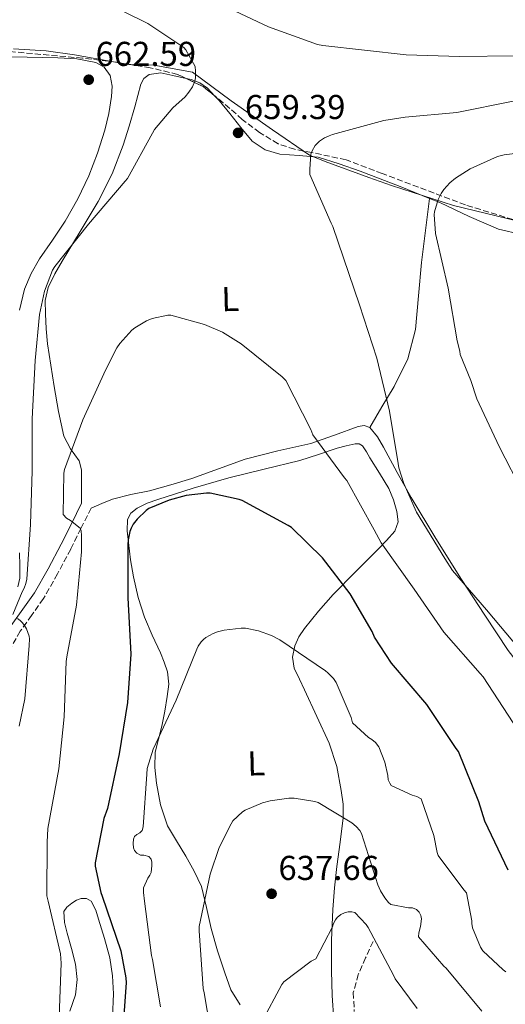
# Model space of a CAD drawing. Units: metres. Extents: x 621012 to 624462, y 4734120 to 4736493.
# Drawn here: x 623490 to 623631, y 4734765 to 4735051 of the extents above; entities that cross this region are included whole.
import ezdxf
from ezdxf.enums import TextEntityAlignment as Align

# ---------------------------------------------------------------- set-up
doc = ezdxf.new("R2010")
doc.units = ezdxf.units.M
doc.header["$MEASUREMENT"] = 0
doc.linetypes.add('DGN Style 3', pattern=[2.435890702152634, 1.739921930109024, -0.6959687720436097])
for name, color, linetype, lineweight in [('Camino', 7, 'DGN Style 3', 0), ('Cota de punto acotado terreno', 7, 'Continuous', 0), ('Curva de nivel directora', 30, 'Continuous', 30), ('Curva de nivel intermedia', 30, 'Continuous', 0), ('Etiqueta de uso rústico', 92, 'Continuous', 0), ('Límite de municipio', 7, 'Continuous', 0), ('Línea de cambio de uso (parcela vista)', 92, 'Continuous', 0), ('Margen derecho', 7, 'Continuous', 0), ('Punto acotado terreno (símbolo)', 7, 'Continuous', 0), ('Vaguada', 142, 'DGN Style 3', 13), ('Zona arbolada', 92, 'DGN Style 3', 0)]:
    doc.layers.add(name, color=color, linetype=linetype, lineweight=lineweight)
doc.styles.add('Style-Arial', font='arial.ttf')

# ---------------------------------------------------------------- blocks, each defined once
blk = doc.blocks.new('5PATER')
at = {"layer": 'Punto acotado terreno (símbolo)', "linetype": 'Continuous', "lineweight": 0}
h = blk.add_hatch(color=51, dxfattribs=at)
edge = h.paths.add_edge_path()
edge.add_ellipse((0, 0), major_axis=(-0.1095731443231308, -0.1110710700762829), ratio=0.9994222409660317, start_angle=0, end_angle=360)

msp = doc.modelspace()

# ---------------------------------------------------------------- linework, layer by layer
at = {"layer": 'Camino', "color": 7, "linetype": 'DGN Style 3', "lineweight": 0}
msp.add_polyline3d([(623510.5, 4734909.220000001, 654.2700000000041), (623507.5399999984, 4734903.290000001, 655.0700000000071), (623504.5700000002, 4734897.320000002, 655.8699999999952), (623500.769999998, 4734890.100000001, 656.8899999999995), (623496.6799999999, 4734882.92, 657.9799999999959), (623493.230000001, 4734878.070000002, 659.3200000000071), (623489.9499999997, 4734873.480000001, 660.7700000000041), (623486.0000000002, 4734866.609999999, 662.0800000000017)], dxfattribs=at)
at = {"layer": 'Curva de nivel directora', "color": 30, "linetype": 'Continuous', "lineweight": 30, "elevation": 650.0000000000001, "flags": 128}
msp.add_lwpolyline([(623631.4999999994, 4734804.070000002), (623624.7499999991, 4734818.310000001), (623622.9199999984, 4734823.910000001), (623617.0299999987, 4734838.570000002), (623616.3899999994, 4734839.4), (623607.8800000001, 4734852.17), (623597.6099999994, 4734864.170000001), (623592.7500000002, 4734871.75), (623592.0399999993, 4734873.380000002), (623585.6099999989, 4734884.300000001), (623577.5800000001, 4734894.730000001), (623568.6500000005, 4734903.53), (623567.6600000003, 4734904.200000001), (623554.3499999997, 4734911.369999999), (623553.449999999, 4734911.690000001), (623545.0400000003, 4734913.580000003), (623543.9499999996, 4734913.580000003), (623538.0599999998, 4734912.84), (623533.1, 4734911.53), (623527.2399999994, 4734909.100000001), (623526.5099999984, 4734908.550000001), (623523.8199999994, 4734905.960000002), (623522.730000001, 4734904.520000001), (623522.0899999995, 4734903.34), (623521.7699999998, 4734902.439999999), (623521.2899999992, 4734900.039999999), (623521.1999999998, 4734898.539999999), (623521.1599999996, 4734883.140000001), (623522.0599999982, 4734866.820000002), (623521.0700000002, 4734852.74), (623518.6299999993, 4734837.830000003), (623515.2400000008, 4734822.02), (623514.2199999993, 4734819.080000001), (623511.6299999988, 4734806.279999999), (623511.6899999991, 4734805.289999999), (623513.2899999997, 4734797.640000001), (623513.7099999997, 4734796.550000003), (623519.11, 4734780.650000001), (623520.6199999988, 4734772.810000001), (623520.6499999999, 4734771.370000001), (623519.5300000003, 4734755.210000004)], dxfattribs=at)
at = {"layer": 'Curva de nivel intermedia', "color": 30, "linetype": 'Continuous', "lineweight": 0, "flags": 128}
for points, elevation in [([(623513.2000000001, 4735056.789999997), (623526.9900000012, 4735049.87), (623537.4200000005, 4735042.930000001), (623537.9600000014, 4735042.189999999), (623540.6500000004, 4735037.429999999), (623540.8100000012, 4735035.989999999), (623540.78, 4735034.099999999), (623540.560000001, 4735033.109999998), (623539.9200000018, 4735031.51), (623538.8900000014, 4735029.939999999), (623537.7699999993, 4735028.630000001), (623534.1900000006, 4735025.359999998), (623528.9100000013, 4735019.06), (623528.3300000001, 4735018.069999999), (623521.0299999999, 4735004.88), (623520.3600000016, 4735004.109999998), (623509.7100000009, 4734991.63), (623499.9500000001, 4734979.380000001), (623499.3399999997, 4734978.289999999), (623496.9700000006, 4734972.180000001), (623495.4999999997, 4734965.390000001), (623494.2800000015, 4734952.05), (623493.4500000001, 4734935.149999999), (623493.420000001, 4734920.050000001), (623492.9000000001, 4734904.470000002), (623491.8200000006, 4734888.59), (623491.5600000013, 4734887.279999998), (623491.1100000021, 4734885.970000001), (623490.4999999995, 4734884.909999999), (623487.7500000005, 4734878.289999999)], 660.0000000000001), ([(623547.4000000006, 4735055.730000001), (623561.9299999992, 4735048.910000001), (623576.1400000006, 4735043.789999999), (623577.6800000007, 4735043.470000001), (623601.9000000011, 4735040.789999999), (623617.3200000015, 4735040.34), (623633.5100000009, 4735040.470000001)], 655), ([(623634.89, 4734868.109999999), (623625.1600000003, 4734879.67), (623615.3700000002, 4734891.060000001), (623613.0600000012, 4734894.609999999), (623604.9000000006, 4734908.019999999), (623601.1900000002, 4734916.310000001), (623599.7799999998, 4734920.88), (623599.5899999999, 4734922.189999999), (623597.1, 4734937.3), (623593.3499999992, 4734952.749999999), (623588.3300000012, 4734968.179999999), (623580.6199999999, 4734990.960000002), (623580.1399999993, 4734991.889999999), (623573.9600000012, 4735006.069999999), (623573.9000000008, 4735007.630000002), (623574.2499999995, 4735011.92), (623574.6299999995, 4735012.949999999), (623575.47, 4735014.42), (623576.780000002, 4735015.699999998), (623578.2200000016, 4735016.659999999), (623579.5300000013, 4735017.300000001), (623580.4900000002, 4735017.619999998), (623595.3699999999, 4735021.749999999), (623601.6100000005, 4735022.67), (623616.5900000005, 4735024.08), (623632.97, 4735027.350000001)], 660.0000000000001), ([(623635.9100000015, 4734913.3), (623628.900000002, 4734927.06), (623622.3799999999, 4734940.909999999), (623620.650000002, 4734946.289999999), (623617.5400000005, 4734953.810000001), (623617.4500000011, 4734954.800000001), (623616.7100000014, 4734957.710000001), (623614.0300000013, 4734973.069999998), (623610.4100000004, 4734988.95), (623609.9900000001, 4734994.390000001), (623610.1199999999, 4734995.220000001), (623611.1800000014, 4734998.769999999), (623612.0100000007, 4735000.529999998), (623612.810000001, 4735001.710000001), (623614.540000001, 4735003.600000001), (623616.2300000008, 4735005.01), (623620.4599999997, 4735007.67), (623628.3900000001, 4735011.25), (623630.3100000002, 4735011.730000001), (623640.5899999997, 4735012.980000001)], 665), ([(623632.9299999998, 4734846.859999999), (623624.2300000006, 4734860.239999999), (623623.3699999999, 4734861.199999998), (623612.810000001, 4734873.230000001), (623604.1699999997, 4734885.650000001), (623594.600000001, 4734899.149999999), (623592.6500000019, 4734902.869999998), (623584.7100000002, 4734917.17), (623584.0100000006, 4734918.029999999), (623574.8200000018, 4734930.509999999), (623574.2200000006, 4734932.050000001), (623566.9500000017, 4734946.26), (623565.9600000017, 4734947.279999999), (623554.0599999992, 4734956.910000001), (623548.65, 4734960.270000001), (623543.4300000009, 4734962.51), (623533.6100000017, 4734965.230000001), (623532.7100000011, 4734965.17), (623528.1700000013, 4734964.24), (623526.6, 4734963.599999999), (623523.2100000015, 4734961.550000001), (623522.3100000008, 4734960.82), (623518.7900000003, 4734956.949999998), (623517.9600000011, 4734955.730000001), (623514.6300000006, 4734949.269999999), (623508.0999999995, 4734934.869999999), (623502.7900000009, 4734920.369999998), (623502.6299999999, 4734919.349999999), (623502.3799999995, 4734907.380000002), (623503.3699999999, 4734906.26), (623504.5200000008, 4734905.619999998), (623507.3000000014, 4734903.409999999), (623507.5899999999, 4734902.609999999), (623507.7500000007, 4734901.230000001), (623507.7199999995, 4734896.469999999), (623506.2199999996, 4734880.98), (623503.4300000002, 4734866.07), (623503.2699999993, 4734864.630000002), (623502.6600000013, 4734848.63), (623501.1300000001, 4734833.490000002), (623497.9299999994, 4734816.210000001), (623497.7300000006, 4734812.27), (623497.7000000014, 4734796.689999999), (623498.05, 4734795.090000001), (623501.6399999997, 4734779.789999999), (623501.8000000007, 4734777.07), (623501.2799999999, 4734761.489999999)], 655), ([(623489.190000002, 4734877.140000001), (623489.9600000009, 4734876.560000001), (623490.5399999998, 4734875.99), (623491.2100000004, 4734875.119999999), (623491.7800000004, 4734874.130000001), (623492.5800000007, 4734872.05), (623492.650000002, 4734871.25), (623492.5200000004, 4734869.300000001), (623491.2999999998, 4734853.84), (623489.6700000004, 4734845.909999999)], 660.0000000000001), ([(623586.2999999995, 4734846.88), (623585.8900000004, 4734848.42), (623581.600000001, 4734858.560000001), (623580.8000000009, 4734859.709999999), (623579.2000000007, 4734861.380000002), (623578.4900000021, 4734861.92), (623565.2199999995, 4734870.98), (623562.8500000001, 4734872.189999999), (623559.0100000001, 4734873.599999999), (623555.3300000011, 4734874.34), (623554.0500000003, 4734874.369999997), (623549.0900000005, 4734873.789999999), (623547.1700000004, 4734873.310000001), (623545.8600000006, 4734872.800000001), (623543.7800000019, 4734871.619999998), (623543.070000001, 4734871.039999999), (623542.4299999997, 4734870.34), (623541.6000000003, 4734869.15), (623541.1500000011, 4734868.289999999), (623535.1699999997, 4734853.470000001), (623528.5400000003, 4734839.269999999), (623526.7800000011, 4734833.600000001), (623526.6500000014, 4734832), (623525.5700000018, 4734816.640000001), (623525.3400000016, 4734815.59), (623524.6700000011, 4734814.95), (623523.7400000012, 4734814.429999999), (623523.0999999997, 4734813.859999999), (623522.78, 4734813.060000001), (623522.7199999997, 4734811.84), (623522.8100000013, 4734810.63), (623523.130000001, 4734809.829999999), (623523.7400000012, 4734809.029999999), (623524.8299999997, 4734808.42), (623525.7900000009, 4734808.42), (623527.2599999993, 4734808.07), (623527.9000000008, 4734807.300000001), (623528.130000001, 4734806.4), (623528.1600000003, 4734805.41), (623527.9000000008, 4734803.390000001), (623527.520000001, 4734802.63), (623526.940000002, 4734801.76), (623525.6600000013, 4734799.009999999), (623525.6600000013, 4734797.599999999), (623525.980000001, 4734795.07), (623527.9700000002, 4734779.33), (623528.3200000012, 4734778.15), (623530.5899999999, 4734764.42)], 645.0000000000001), ([(623630.8100000009, 4734774.63), (623629.9800000016, 4734775.199999999), (623624.0899999996, 4734780.640000001), (623623.4500000004, 4734781.76), (623621.1500000004, 4734787.390000001), (623620.9300000013, 4734788.609999998), (623620.8900000011, 4734789.439999999), (623619.4200000004, 4734797.569999999), (623618.5900000011, 4734798.430000001), (623611.2000000017, 4734808.390000001), (623610.9100000011, 4734809.220000002), (623609.9200000009, 4734814.149999999), (623606.2400000017, 4734824.829999999), (623605.0200000014, 4734825.439999999), (623603.610000001, 4734825.890000002), (623597.5700000015, 4734828.67), (623597.12, 4734829.349999999), (623596.7000000019, 4734830.34), (623596.5700000002, 4734831.619999997), (623595.6800000005, 4734835.46), (623593.9500000004, 4734839.869999997), (623592.9600000003, 4734841.119999999), (623591.9000000008, 4734842.05), (623590.9400000019, 4734842.659999999), (623586.2999999995, 4734846.88)], 645.0000000000001), ([(623623.8400000016, 4734763.17), (623613.5300000008, 4734775.680000001), (623612.8600000001, 4734776.23), (623605.4400000017, 4734784.71), (623605.5700000012, 4734785.92), (623606.0800000008, 4734787.779999999), (623606.3700000015, 4734790.019999999), (623606.1700000003, 4734790.91), (623605.6600000006, 4734791.939999999), (623604.8600000005, 4734792.71), (623603.7699999998, 4734793.15), (623602.5600000004, 4734793.189999999), (623597.4700000009, 4734794.179999999), (623596.7700000014, 4734794.750000001), (623595.7099999995, 4734796.029999999), (623594.4300000012, 4734798.079999999), (623593.6599999999, 4734799.84), (623588.89, 4734814.720000001), (623588.4500000019, 4734815.59), (623587.3900000004, 4734816.800000001), (623586.0800000004, 4734817.859999998), (623576.3200000017, 4734823.71), (623575.4200000009, 4734824), (623569.4400000017, 4734825.029999998), (623567.8700000005, 4734825.029999998), (623562.4299999999, 4734824.230000001), (623560.2199999995, 4734823.619999998), (623555.2000000014, 4734821.539999999), (623554.3699999999, 4734820.989999999), (623551.6500000019, 4734818.400000001), (623551.1, 4734817.599999999), (623547.6799999999, 4734810.689999999), (623545.0500000014, 4734802.980000001), (623541.8500000007, 4734787.71), (623541.8500000007, 4734786.529999999), (623543.0000000017, 4734769.759999999), (623543.260000001, 4734768.449999999), (623545.9500000001, 4734753.09)], 640), ([(623605.0500000004, 4734763.970000001), (623598.6800000002, 4734772.58), (623598.2000000018, 4734773.599999999), (623590.8800000015, 4734787.490000002), (623590.2699999991, 4734788.349999999), (623587.0400000016, 4734791.809999999), (623586.0800000004, 4734792.029999998), (623585.05, 4734792.029999998), (623583.9700000006, 4734791.749999999), (623582.9100000008, 4734791.199999999), (623581.9200000007, 4734790.37), (623581.4100000011, 4734789.730000001), (623580.8300000001, 4734788.640000001), (623580.4800000013, 4734787.679999999), (623575.6399999999, 4734778.4), (623574.3600000015, 4734777.67), (623566.3600000016, 4734771.65), (623565.8200000008, 4734770.880000001), (623559.930000001, 4734759.84)], 635.0000000000001)]:
    msp.add_lwpolyline(points, dxfattribs=dict(at, elevation=elevation))
at = {"layer": 'Límite de municipio', "color": 7, "linetype": 'Continuous', "lineweight": 0}
msp.add_polyline3d([(623488.0300000012, 4735042.51, 664.6900000000002), (623497.4400000013, 4735041.960000001, 663.71), (623505.7100000009, 4735040.77, 663.1800000000002), (623517.5899999999, 4735038.67, 662.4100000000001), (623521.4800000006, 4735037.99, 661.7900000000001), (623522.0100000016, 4735037.970000001, 661.7), (623528.7300000006, 4735037.800000001, 660.83), (623539.9299999997, 4735035.74, 660.15), (623551.1400000006, 4735027.449999999, 659.77), (623563.120000001, 4735019.040000001, 660.0400000000001), (623573.8299999982, 4735011.640000001, 660.0700000000002), (623578.4100000003, 4735009.779999999, 660.8000000000001), (623591.0899999999, 4735005.199999999, 662.15), (623597.6400000006, 4735002.84, 662.89), (623615.5899999999, 4734997.029999999, 665.12), (623640.7800000012, 4734990.9, 670.9200000000001)], dxfattribs=at)
at = {"layer": 'Línea de cambio de uso (parcela vista)', "color": 92, "linetype": 'Continuous', "lineweight": 0, "elevation": 664.1900000000023, "flags": 128}
msp.add_lwpolyline([(623608.6896000003, 4734999.107000001), (623608.6900000004, 4734999.109999999)], dxfattribs=at)
at = {"layer": 'Línea de cambio de uso (parcela vista)', "color": 92, "linetype": 'Continuous', "lineweight": 0}
for points in [[(623483.04, 4735040.25, 665.679999999993), (623491.9600000001, 4735040.140000001, 664.570000000007), (623500.8899999997, 4735039.930000001, 663.6900000000023), (623506.3700000001, 4735039.59, 663.320000000007), (623511.8399999999, 4735038.59, 663.1199999999953), (623514.3300000001, 4735037.189999999, 663.070000000007), (623516, 4735034.75, 663.0500000000029), (623516.6500000004, 4735031.710000001, 663.0500000000029), (623516.4500000002, 4735028.67, 663.0500000000029), (623515.6600000003, 4735023.789999999, 663.0500000000029), (623514.5199999996, 4735018.939999999, 663.0500000000029), (623512.3899999997, 4735012.230000001, 663.0500000000029), (623509.8499999996, 4735005.689999999, 663.0500000000029), (623506.6299999999, 4734998.949999999, 663.0800000000017), (623503, 4734992.449999999, 663.1199999999953), (623499.29, 4734986.99, 663.1499999999943), (623495.5199999996, 4734981.57, 663.2400000000052), (623493.0700000003, 4734977.33, 663.5500000000029), (623491.1600000003, 4734972.800000001, 663.9499999999971), (623489.7000000002, 4734966.640000001, 664.3500000000058)], [(623507.7300000006, 4734910.600000001, 654.2700000000041), (623507.7400000002, 4734915.460000001, 654.4700000000012), (623507.7400000002, 4734920.32, 654.6699999999983), (623507.04, 4734922.91, 654.8000000000029), (623504.54, 4734926.42, 655.0800000000017), (623502.5499999998, 4734930.109999999, 655.5), (623501.04, 4734937.279999999, 656.6100000000006), (623499.7400000002, 4734944.51, 657.8000000000029), (623498.7699999996, 4734950.689999999, 658.6699999999983), (623497.8799999999, 4734956.930000001, 659.3999999999943), (623497.4699999997, 4734961.279999999, 659.7400000000052), (623497.2400000002, 4734965.630000001, 659.8500000000058), (623497.2100000001, 4734969.439999999, 659.8500000000058), (623498.0099999999, 4734973.25, 659.8500000000058), (623499.9400000004, 4734977.220000001, 659.8500000000058), (623502.1100000005, 4734980.930000001, 659.8500000000058), (623507.3700000001, 4734989.539999999, 659.9600000000064), (623512.54, 4734998.210000001, 660.1699999999983), (623516.5700000003, 4735006.199999999, 660.3500000000058), (623519.8399999999, 4735014.529999999, 660.5599999999977), (623521.5499999998, 4735020.08, 660.75), (623523.1699999999, 4735025.66, 660.9400000000023), (623524.0199999996, 4735028.949999999, 660.9900000000052), (623524.8899999997, 4735032.25, 661), (623525.7999999998, 4735033.91, 661.0099999999948), (623527.3300000001, 4735035.07, 661), (623530.7699999996, 4735035.529999999, 660.9900000000052), (623534.2400000002, 4735034.810000001, 660.9400000000023), (623538.0864000004, 4735033.9088, 660.8301000000065)], [(623538.0864000004, 4735033.9088, 660.8301000000065), (623539.4900000002, 4735033.58, 660.7899999999936), (623541.9900000002, 4735032.619999999, 660.6999999999971), (623544.2199999997, 4735031.100000001, 660.6199999999953), (623546.2901, 4735028.914899999, 660.5170999999973)], [(623546.2901, 4735028.914899999, 660.5170999999973), (623547.6399999997, 4735027.49, 660.4499999999971), (623550.75, 4735023.74, 660.3000000000029), (623553.9000000004, 4735019.689999999, 660.3600000000006), (623557.2100000001, 4735015.680000001, 660.4900000000052), (623560.9400000004, 4735013.199999999, 660.5200000000041), (623565.2800000003, 4735011.9, 660.5599999999977), (623570.8499999996, 4735011.59, 660.5800000000017), (623576.3499999996, 4735011.07, 660.679999999993), (623582.4600000001, 4735009.119999999, 661.179999999993), (623588.5099999999, 4735006.970000001, 661.8999999999943), (623600.0999999996, 4735002.51, 663.1999999999971), (623608.6896000003, 4734999.107000001, 664.1851000000024)], [(623591.3200000003, 4734932.609999999, 659.3999999999943), (623594.8700000001, 4734938.560000001, 660.0099999999948), (623598.4299999997, 4734944.51, 660.6199999999953), (623602.3600000005, 4734952.49, 661.5899999999965), (623604.6399999997, 4734961.09, 662.6000000000058), (623605.5, 4734970.810000001, 663.4400000000023), (623606.2999999998, 4734980.539999999, 663.8800000000047), (623607.5, 4734989.82, 664.0399999999936), (623608.6896000003, 4734999.107000001, 664.1900000000023)], [(623608.6896000003, 4734999.107000001, 664.1851000000024), (623611.6100000005, 4734997.949999999, 664.5200000000041), (623620.1699999999, 4734993.869999999, 665.6399999999994), (623628.7000000002, 4734990.140000001, 666.9600000000064), (623635.3600000005, 4734988.58, 669.0800000000017), (623642.2000000002, 4734987.58, 671.3099999999977), (623652.1699999999, 4734986.32, 672.5), (623662.1699999999, 4734985.02, 673.679999999993), (623671.5099999999, 4734983.01, 675.6900000000023), (623680.9199999999, 4734981.050000001, 677.5800000000017), (623687.5999999996, 4734980.430000001, 678.3399999999965), (623694.2999999998, 4734980.09, 679.0500000000029), (623697.9199999999, 4734980.16, 679.7299999999959), (623701.5300000003, 4734980.16, 680.3300000000017), (623704.1930999998, 4734979.339299999, 680.3824000000022)], [(623591.3200000003, 4734932.609999999, 659.3999999999943), (623589.6699999999, 4734933.210000001, 659.0200000000041), (623587.9299999997, 4734932.930000001, 658.6399999999994), (623581.1200000001, 4734930.41, 657.2899999999936), (623574.2300000006, 4734928, 655.9499999999971), (623564.6900000004, 4734925.850000001, 654.1399999999994), (623555.1600000003, 4734923.449999999, 652.3600000000006), (623547.4299999997, 4734920.640000001, 651.6100000000006), (623539.6699999999, 4734917.82, 651.6000000000058), (623533.5800000001, 4734915.970000001, 651.6900000000023), (623527.4500000002, 4734914.24, 651.8500000000058), (623521.9800000006, 4734913.17, 651.8600000000006), (623516.7000000002, 4734911.810000001, 652.4900000000052), (623513.5999999996, 4734910.51, 653.3800000000047), (623510.5, 4734909.220000001, 654.2700000000041)], [(623638.3696999997, 4734858.8397, 659.5051999999996), (623636.8200000003, 4734860.949999999, 659.5500000000029), (623631.5099999999, 4734867.9, 659.7200000000012), (623624.6600000003, 4734878.119999999, 660.1000000000058), (623617.9500000002, 4734888.449999999, 660.4900000000052), (623610.54, 4734900.34, 660.6600000000036), (623603.29, 4734912.32, 660.6199999999953), (623599.2400000002, 4734919.550000001, 660.4499999999971), (623595.29, 4734926.850000001, 660.1100000000006), (623593.5999999996, 4734929.850000001, 659.8699999999953), (623591.3200000003, 4734932.609999999, 659.3999999999943)], [(623530.5899999999, 4734867.199999999, 646.279999999999), (623528.25, 4734872.359999999, 647.1199999999953), (623525.9800000006, 4734877.57, 648.1399999999994), (623524.1200000001, 4734883.300000001, 648.9400000000023), (623522.7800000003, 4734889.210000001, 649.5500000000029), (623521.9600000001, 4734894.230000001, 649.6999999999971), (623521.3099999996, 4734899.26, 649.8099999999977), (623520.9400000004, 4734902.560000001, 650.1199999999953), (623521.0499999998, 4734905.850000001, 650.3800000000047), (623522.0499999998, 4734907.779999999, 650.429999999993), (623523.8700000001, 4734909.180000001, 650.4499999999971), (623526.7999999998, 4734910.630000001, 650.4499999999971), (623529.8200000003, 4734911.74, 650.4499999999971), (623540.1100000005, 4734914.970000001, 650.4900000000052), (623550.4299999997, 4734917.949999999, 650.6399999999994), (623560.7400000002, 4734920.460000001, 651.5099999999948), (623571.0300000003, 4734923.01, 653.4499999999971), (623576.4699999997, 4734924.75, 654.7599999999948), (623581.8499999996, 4734926.59, 656.0800000000017), (623584.4699999997, 4734927.310000001, 656.6900000000023), (623587.0999999996, 4734927.869999999, 657.2899999999936), (623588.25, 4734927.880000001, 657.7700000000041), (623589.2100000001, 4734927.289999999, 658.1199999999953), (623590.3499999996, 4734925.57, 658.1100000000006), (623591.3899999997, 4734923.84, 658.0599999999977), (623594.1200000001, 4734919.380000001, 657.9400000000023), (623596.8300000001, 4734914.880000001, 657.8000000000029), (623598.2599999999, 4734911.619999999, 657.6600000000036), (623599.1900000004, 4734908.220000001, 657.3600000000006), (623599.5599999996, 4734905.25, 656.8999999999943), (623598.6200000001, 4734902.460000001, 656.3300000000017), (623596.2100000001, 4734899.75, 655.6000000000058), (623593.75, 4734897.279999999, 654.8000000000029), (623587.2199999997, 4734890.699999999, 652.2599999999948), (623580.7000000002, 4734884.09, 649.7400000000052), (623576.4400000004, 4734879.33, 648.2200000000012), (623572.3799999999, 4734874.300000001, 646.7299999999959), (623570.7699999996, 4734871.859999999, 646.070000000007), (623569.5599999996, 4734869.180000001, 645.4499999999971), (623568.8799999999, 4734865.930000001, 645.2599999999948), (623569.4299999997, 4734862.720000001, 645.1999999999971), (623570.9000000004, 4734859.58, 644.6999999999971), (623572.3799999999, 4734856.449999999, 644.2400000000052), (623575.9699999997, 4734848.75, 643.429999999993), (623579.54, 4734840.960000001, 642.6999999999971), (623581.75, 4734834.17, 642.3000000000029), (623583.0599999996, 4734827.199999999, 641.8099999999977), (623583.6200000001, 4734823.26, 641.1100000000006), (623583.6399999997, 4734819.33, 640.3300000000017), (623582.7300000006, 4734812.25, 639.3500000000058), (623581.7800000003, 4734805.180000001, 638.3500000000058), (623581.1200000001, 4734798.949999999, 637.1999999999971), (623580.5700000003, 4734792.699999999, 636.1100000000006), (623580.2400000002, 4734783.779999999, 634.9700000000012), (623580.25, 4734774.850000001, 633.929999999993), (623580.4299999997, 4734767.710000001, 633.1399999999994), (623580.8899999997, 4734760.57, 632.3999999999943)], [(623489.75, 4734896.25, 663.7599999999948), (623489.8399999999, 4734892.57, 663.7599999999948), (623489.8200000003, 4734888.890000001, 663.7599999999948), (623489.2800000003, 4734886.32, 663.7599999999948)], [(623553.6900000004, 4734765.050000001, 637), (623551.0700000003, 4734769.359999999, 637.3999999999943), (623549.2699999996, 4734774.27, 637.7100000000064), (623547.1900000004, 4734780.689999999, 638.3699999999953), (623545.2999999998, 4734787.130000001, 639.0500000000029), (623544, 4734793.300000001, 639.7299999999959), (623542.4900000002, 4734799.359999999, 640.4600000000064), (623540.4299999997, 4734803.850000001, 641.5500000000029), (623538.0099999999, 4734808.189999999, 642.570000000007), (623535.3099999996, 4734812.57, 642.9900000000052), (623532.7000000002, 4734817.02, 643.3999999999943), (623530.6200000001, 4734823.039999999, 644), (623529.5, 4734829.369999999, 644.5599999999977), (623528.9400000004, 4734833.9, 644.8099999999977), (623529.1100000005, 4734838.4, 644.9400000000023), (623530.0499999998, 4734842.17, 645), (623531.0300000003, 4734845.949999999, 645.070000000007), (623531.8499999996, 4734850.230000001, 645.1900000000023), (623532.5700000003, 4734854.529999999, 645.3899999999994), (623533.0199999996, 4734858.119999999, 645.6399999999994), (623532.7000000002, 4734861.689999999, 645.8999999999943), (623531.7199999997, 4734864.49, 646.0899999999965), (623530.5899999999, 4734867.199999999, 646.279999999999)], [(623504.3600000005, 4734763.16, 653.9400000000023), (623506.0099999999, 4734767.930000001, 653.8399999999965), (623506.4500000002, 4734772.369999999, 653.8600000000006), (623505.9400000004, 4734776.83, 653.8999999999943), (623504.7699999996, 4734781.32, 653.8999999999943), (623503.5099999999, 4734785.789999999, 653.8999999999943), (623502.7400000002, 4734788.930000001, 653.929999999993), (623502.6200000001, 4734792.060000001, 653.9600000000064), (623503.4800000006, 4734793.41, 653.9499999999971), (623504.9199999999, 4734794.49, 653.8999999999943), (623506.25, 4734795.350000001, 653.8399999999965), (623507.6100000005, 4734795.9, 653.7700000000041), (623509.1600000003, 4734795.92, 653.7400000000052), (623510.5499999998, 4734795.07, 653.7100000000064), (623511.8899999997, 4734792.52, 653.6000000000058), (623512.6600000003, 4734789.890000001, 653.5200000000041), (623514.4199999999, 4734784.310000001, 653.4600000000064), (623515.9299999997, 4734778.619999999, 653.4499999999971), (623516.7300000006, 4734773.439999999, 653.4499999999971), (623516.9500000002, 4734768.25, 653.4499999999971), (623516.6600000003, 4734761.4, 653.4499999999971)]]:
    msp.add_polyline3d(points, dxfattribs=at)
at = {"layer": 'Margen derecho', "color": 7, "linetype": 'Continuous', "lineweight": 0}
msp.add_polyline3d([(623507.7300000006, 4734910.600000001, 654.2700000000041), (623504.769999999, 4734904.67, 655.0700000000071), (623501.8099999975, 4734898.730000001, 655.8699999999952), (623498.0599999991, 4734891.59, 656.8899999999995), (623494.0699999991, 4734884.590000002, 657.9799999999959), (623490.7099999997, 4734879.859999999, 659.3200000000071), (623487.3500000002, 4734875.15, 660.7700000000041)], dxfattribs=at)
at = {"layer": 'Vaguada', "color": 142, "linetype": 'DGN Style 3', "lineweight": 13}
msp.add_polyline3d([(623592.2800000003, 4734783.42, 634.5099999999948), (623590.1299999999, 4734778.619999999, 633.3899999999994), (623587.9900000002, 4734773.82, 632.2700000000041), (623586.5499999998, 4734768.550000001, 631.279999999999), (623586.8399999999, 4734763.07, 630.5399999999936)], dxfattribs=at)
at = {"layer": 'Zona arbolada', "color": 92, "linetype": 'DGN Style 3', "lineweight": 0, "extrusion": (0.08849238648883535, 0.1073767613528469, 0.9902723507474519), "elevation": 564268.0012932576, "flags": 128}
msp.add_lwpolyline([(2530206.801791551, -4011105.13495558), (2530210.993499509, -4011105.094709108), (2530216.308647003, -4011103.757951274)], dxfattribs=at)
at = {"layer": 'Zona arbolada', "color": 92, "linetype": 'DGN Style 3', "lineweight": 0}
for points in [[(623538.0864000004, 4735033.9088, 663.4759999999952), (623535.5899999999, 4735035.100000001, 663.570000000007), (623527.6699999999, 4735037.050000001, 664.1199999999953), (623517.8399999999, 4735038.619999999, 664.8800000000047), (623508.0199999996, 4735039.810000001, 666.1000000000058), (623486.9400000004, 4735041.730000001, 669.6199999999953), (623465.8499999996, 4735043.65, 673.1399999999994), (623423.0999999996, 4735040.960000001, 680.9799999999959), (623380.3399999999, 4735038.27, 688.820000000007), (623368.0800000001, 4735038.49, 690.7899999999936), (623361.9199999999, 4735039.109999999, 691.279999999999), (623355.7699999996, 4735039.869999999, 691.1900000000023), (623344.4500000002, 4735042.08, 690.1399999999994), (623338.9900000002, 4735044, 689.4900000000052), (623333.75, 4735046.66, 688.820000000007), (623327.5899999999, 4735051.07, 687.929999999993), (623319.3399999999, 4735058.560000001, 686.570000000007), (623310.9000000004, 4735065.789999999, 685.3000000000029), (623309.6065999996, 4735066.7203, 685.1356999999989)], [(623632.8200000003, 4734992.960000001, 675.5800000000017), (623619.0999999996, 4734997.199999999, 672.2299999999959), (623605.4299999997, 4735002.369999999, 668.9199999999983), (623594.9400000004, 4735006.32, 667), (623584.4400000004, 4735010.300000001, 665.3399999999965), (623574.54, 4735012.41, 663.9400000000023), (623569.5300000003, 4735013.350000001, 663.4400000000023), (623564.7300000006, 4735014.970000001, 663.2200000000012), (623559.3700000001, 4735018.210000001, 663.25), (623554.3600000005, 4735022.01, 663.2899999999936), (623548.8200000003, 4735026.869999999, 663.279999999999), (623543.0300000003, 4735031.550000001, 663.2899999999936), (623535.5899999999, 4735035.100000001, 663.570000000007), (623527.6699999999, 4735037.050000001, 664.1199999999953), (623517.8399999999, 4735038.619999999, 664.8800000000047), (623508.0199999996, 4735039.810000001, 666.1000000000058), (623486.9400000004, 4735041.730000001, 669.6199999999953)], [(623564.7300000006, 4735014.970000001, 663.2200000000012), (623559.3700000001, 4735018.210000001, 663.25), (623554.3600000005, 4735022.01, 663.2899999999936), (623548.8200000003, 4735026.869999999, 663.279999999999), (623546.2901, 4735028.914899999, 663.2844000000041)], [(623704.1930999998, 4734979.339299999, 681.7402000000002), (623699.6500000004, 4734981.130000001, 681.3500000000058), (623692.79, 4734982.460000001, 680.820000000007), (623679.0899999999, 4734984.76, 680.3800000000047), (623665.4000000004, 4734987.07, 679.9900000000052), (623648.8899999997, 4734989.850000001, 678.3000000000029), (623632.8200000003, 4734992.960000001, 675.5800000000017), (623619.0999999996, 4734997.199999999, 672.2299999999959), (623605.4299999997, 4735002.369999999, 668.9199999999983), (623594.9400000004, 4735006.32, 667), (623584.4400000004, 4735010.300000001, 665.3399999999965), (623574.54, 4735012.41, 663.9400000000023), (623569.5300000003, 4735013.350000001, 663.4400000000023), (623564.7300000006, 4735014.970000001, 663.2200000000012)]]:
    msp.add_polyline3d(points, dxfattribs=at)

# ---------------------------------------------------------------- block references
at = {"layer": 'Punto acotado terreno (símbolo)', "color": 7, "linetype": 'Continuous', "lineweight": 0, "xscale": 10, "yscale": 10, "zscale": 10}
for p in [(623509.8000000004, 4735033.550000001, 662.5899999999965), (623553.1299999994, 4735018.130000004, 659.39), (623562.8500000001, 4734797.25, 637.660000000004)]:
    msp.add_blockref('5PATER', p, dxfattribs=at)

# ---------------------------------------------------------------- texts
at = {"layer": 'Cota de punto acotado terreno', "color": 7, "linetype": 'Continuous', "lineweight": 0, "style": 'Style-Arial'}
for s, p in [('662.59', (623511.7900000003, 4735037.550000001, 662.5899999999965)), ('659.39', (623555.1200000015, 4735022.130000001, 659.3899999999994)), ('637.66', (623564.8299999988, 4734801.249999999, 637.6600000000036))]:
    msp.add_text(s, height=7.000000000000002, dxfattribs=at).set_placement(p)
at = {"layer": 'Etiqueta de uso rústico', "color": 92, "linetype": 'Continuous', "lineweight": 0, "style": 'Style-Arial'}
for p in [(623550.8601549921, 4734969.893901693, 656.0500000000029), (623558.4001549938, 4734835.10390169, 641.7100000000064)]:
    msp.add_text('L', height=7.000000000000002, rotation=1.47626, dxfattribs=at).set_placement(p, align=Align.MIDDLE_CENTER)

doc.saveas('drawing.dxf')
